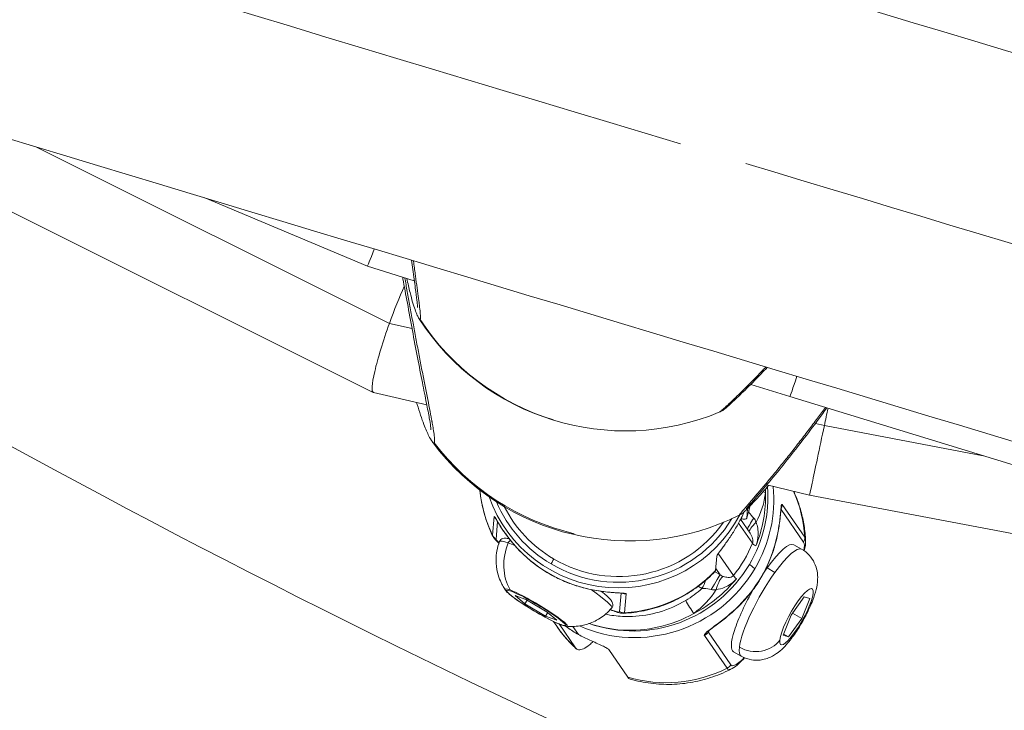
# Model space of a CAD drawing. Units: millimetres. Extents: x 19899 to 37277, y -2260 to 1652.
# Drawn here: x 24719 to 24831, y -1173 to -1094 of the extents above; entities that cross this region are included whole.
import ezdxf

# ---------------------------------------------------------------- set-up
doc = ezdxf.new("R2010")
doc.units = ezdxf.units.MM
doc.styles.get("Standard").update_dxf_attribs({"font": 'arial.ttf'})
doc.dimstyles.new('ISO-25', dxfattribs={"dimtxt": 2.5, "dimasz": 2.5, "dimexe": 1.25, "dimexo": 0.625, "dimtad": 1, "dimtxsty": 'Standard', "dimcen": 2.5, "dimadec": 0, "dimazin": 0, "dimtfac": 1, "dimtmove": 0, "dimatfit": 3, "dimfxl": 1, "dimarcsym": 0})

# ---------------------------------------------------------------- blocks, each defined once
blk = doc.blocks.new('*D8')
at = {"color": 0, "lineweight": -2, "transparency": 16777216}
for p, q in [((20380.44, 1238.25), (20380.44, 1359.5)), ((31223.05, 1238.25), (31223.05, 1359.5)), ((20500.44, 1358.25), (31103.05, 1358.25))]:
    blk.add_line(p, q, dxfattribs=at)
at = {"color": 0, "transparency": 16777216}
for points in [[(20500.44, 1378.25), (20500.44, 1338.25), (20380.44, 1358.25)], [(31103.05, 1378.25), (31103.05, 1338.25), (31223.05, 1358.25)]]:
    blk.add_solid(points, dxfattribs=at)
at = {"layer": 'Defpoints', "color": 0, "transparency": 16777216}
for p in [(31223.05, 1358.25), (20380.44, -2002.87), (31223.05, -2229.33)]:
    blk.add_point(p, dxfattribs=at)
at = {"color": 0, "transparency": 16777216, "insert": (25801.74, 1520.36), "char_height": 200, "attachment_point": 5}
blk.add_mtext('1085', dxfattribs=at)

msp = doc.modelspace()

# ---------------------------------------------------------------- linework, layer by layer
at = {"color": 0, "linetype": 'Continuous', "lineweight": 0, "extrusion": (0, 1, 0)}
for p, q in [((24676.574, -1094.983), (24759.433, -1136.337)), ((24761.286, -1128.477), (24721.077, -1108.409)), ((24740.243, -1114.187), (24758.771, -1121.971)), ((24758.771, -1121.971), (24764.115, -1123.618)), ((24763.86, -1129.082), (24761.286, -1128.477)), ((24764.1, -1129.138), (24764.1, -1129.138)), ((24802.449, -1135.436), (24806.906, -1136.811)), ((24759.457, -1136.346), (24765.543, -1137.777)), ((24806.906, -1136.811), (25028.855, -1204.85)), ((24810.842, -1140.13), (24809.819, -1139.89)), ((24828.949, -1143.568), (24810.842, -1140.13)), ((24804.272, -1146.884), (24809.169, -1148.036)), ((24809.169, -1148.036), (24899.415, -1165.17)), ((24802.085, -1149.59), (24801.993, -1150.66)), ((24805.888, -1149.664), (24805.889, -1149.663)), ((24805.905, -1149.679), (24808.476, -1153.4)), ((24808.614, -1152.839), (24806.03, -1149.098)), ((24773.222, -1150.477), (24773.036, -1152.627)), ((24773.431, -1153.056), (24773.603, -1151.068)), ((24773.603, -1151.063), (24773.603, -1151.063)), ((24802.389, -1152.376), (24801.3, -1150.799)), ((24801.066, -1151.241), (24802.653, -1153.538)), ((24808.248, -1154.201), (24807.354, -1153.698)), ((24798.441, -1156.649), (24798.583, -1155.009)), ((24800.474, -1157.212), (24798.746, -1154.711)), ((24798.462, -1156.401), (24798.959, -1157.12)), ((24804.321, -1156.345), (24805.215, -1156.847)), ((24776.711, -1160.427), (24775.615, -1159.497)), ((24775.615, -1159.497), (24776.887, -1159.965)), ((24776.711, -1160.427), (24776.959, -1160.008)), ((24776.887, -1159.965), (24779.254, -1161.363)), ((24787.691, -1159.214), (24787.51, -1161.31)), ((24788.079, -1161.446), (24788.265, -1159.297)), ((24807.055, -1161.72), (24808.562, -1159.624)), ((24809.173, -1159.81), (24808.277, -1162.091)), ((24808.562, -1159.624), (24809.173, -1159.81)), ((24779.078, -1161.826), (24776.711, -1160.427)), ((24779.078, -1161.826), (24779.319, -1161.419)), ((24780.35, -1162.294), (24779.078, -1161.826)), ((24779.254, -1161.363), (24780.35, -1162.294)), ((24806.158, -1164.002), (24807.055, -1161.72)), ((24808.277, -1162.091), (24806.769, -1164.187)), ((24807.217, -1161.495), (24808.277, -1162.091)), ((24779.967, -1162.433), (24780.348, -1162.985)), ((24782.491, -1165.449), (24780.611, -1162.727)), ((24782.819, -1163.921), (24782.19, -1163.01)), ((24797.6, -1163.639), (24797.664, -1163.531)), ((24797.733, -1163.414), (24797.734, -1163.413)), ((24797.17, -1164.036), (24799.754, -1167.777)), ((24800.184, -1167.38), (24797.6, -1163.639)), ((24806.769, -1164.187), (24806.158, -1164.002)), ((24806.209, -1163.872), (24806.769, -1164.187)), ((24786.271, -1165.65), (24788.447, -1168.8)), ((24801.383, -1166.402), (24800.489, -1165.9))]:
    msp.add_line(p, q, dxfattribs=at)
at = {"color": 0, "linetype": 'Continuous', "lineweight": 0, "extrusion": (0, 0, -1)}
for centre, start, end in [((-24788.163, -1112.729), 247.38213, 327.01671), ((-24788.648, -1125.271), 243.37159, 323.35013)]:
    msp.add_arc(centre, 28, start, end, dxfattribs=at)
at = {"color": 0, "linetype": 'Continuous', "lineweight": 0}
for centre, major_axis, ratio, start_param, end_param in [((24123.179, -852.122), (3127.193, -953.535), 0.0153612, -1.4343197, -1.3497743), ((24123.179, -852.122), (3127.193, -953.535), 0.0153612, -1.3473427, -1.2078698), ((24761.505, -1114.442), (-2.734, -7.529), 0.0124439, -0.0006144, 0.7433341), ((24809.257, -1129.164), (-2.351, -7.647), 0.0151474, 0.0400831, 0.8011996), ((24809.257, -1129.164), (-2.351, -7.647), 0.0151474, -0.000012, 0.0400831), ((24789.635, -1148.982), (12.835, 8.867), 0.9709453, -1.128577, -0.4923668), ((24789.411, -1148.658), (12.233, 8.451), 0.9709453, -0.9809829, -0.5559376), ((24787.365, -1143.116), (15.542, -1.344), 0.9935334, -2.716998, -0.3952974), ((24787.378, -1142.967), (15.044, -1.301), 0.9935334, -2.6551863, -2.0173248), ((24787.378, -1142.967), (15.044, -1.301), 0.9935334, -2.0173248, -0.456846), ((24787.365, -1143.116), (13.83, -7.187), 0.000001, 0, 0.000004), ((24801.078, -1149.217), (0.88, 1.796), 0.612646, -2.3008391, -2.22091), ((24803.861, -1151.008), (-1.548, -1.266), 0.2153562, -1.2093764, -0.0913146), ((24775.222, -1153.654), (-0.173, -0.469), 0.8701621, -2.4198199, -1.6105595), ((24807.625, -1152.921), (0.823, 0.568), 0.9709453, -1.128577, -0.5346816), ((24776.905, -1153.749), (-0.712, -0.702), 0.0739229, -0.0865237, 0), ((24804.485, -1154.233), (-1.85, 0.76), 0.1331009, 0.2020269, 0.7256257), ((24804.247, -1153.493), (0.962, -0.273), 0.1550178, 0, 0.1855981), ((24804.815, -1160.302), (3.433, 6.101), 0.2162816, 0, 1.0949526), ((24789.635, -1148.982), (12.835, 8.867), 0.9709453, -2.6093451, -1.128577), ((24801.207, -1155.493), (1.72, -1.02), 0.1024082, 0.2191753, 0.9419095), ((24789.411, -1148.658), (12.233, 8.451), 0.9709453, -1.7012164, -1.2761711), ((24798.975, -1159.246), (0.466, 1.945), 0.2790205, 0.1790376, 1.410039), ((24802.008, -1158.411), (-1.556, 1.257), 0.0694886, 0.2316102, 0.755209), ((24804.815, -1160.302), (-3.433, -6.101), 0.2162816, -2.0466401, -0.4758438), ((24778.006, -1160.855), (-3.529, 2.093), 0.1024082, -0.5058537, 0.2211336), ((24778.006, -1160.855), (3.529, -2.093), 0.1024082, -0.2211336, 2.635739), ((24795.549, -1160.686), (0.666, -1.116), 0.0934484, -2.2426649, -0.7670169), ((24788.018, -1160.454), (0.996, -0.086), 0.9935334, -2.0173248, -1.4234294), ((24781.065, -1162.37), (-0.173, -0.469), 0.8701621, -0.2093491, 0), ((24790.735, -1150.574), (-12.835, -8.867), 0.9709453, 0.3459167, 0.4422193), ((24790.735, -1150.574), (12.835, 8.867), 0.9709453, -2.6993733, -2.6030707), ((24802.909, -1162.952), (3.328, -0.385), 0.867867, -2.021226, -0.4504297), ((24804.815, -1160.302), (-3.433, -6.101), 0.2162816, -0.4758438, 0)]:
    msp.add_ellipse(centre, major_axis=major_axis, ratio=ratio, start_param=start_param, end_param=end_param, dxfattribs=at)
at = {"color": 0, "linetype": 'Continuous', "lineweight": 0, "extrusion": (0, 0, -1)}
for centre, major_axis, ratio, start_param, end_param in [((24762.183, -1128.768), (-2.738, -7.574), 0.1170275, -4.7161684, -4.1196464), ((24762.183, -1128.768), (-2.738, -7.574), 0.1170275, -0.013633, 1.5670169), ((24788.163, -1112.729), (-15.92, 23.034), 0.9984072, -2.2385702, -1.545412), ((24810.832, -1140.209), (-1.663, -7.827), 0.0008162, 1.5806677, 1.8372733), ((24810.832, -1140.209), (-1.663, -7.827), 0.0008162, 0.6001373, 1.5806677), ((24788.648, -1125.271), (-23.648, 14.992), 0.9955968, -1.906223, -1.2130648), ((24810.832, -1140.209), (-1.663, -7.827), 0.0008162, -0.0000177, 0.6001373), ((24787.118, -1145.975), (-15.542, 1.344), 0.9935334, -0.5303725, -0.1839808), ((24789.455, -1148.721), (-12.424, -8.583), 0.9709453, -2.6337797, -2.0130156), ((24803.106, -1147.945), (1.3, -0.025), 0.2697442, -0.9602325, -0.6658661), ((24793.183, -1154.118), (12.835, 8.867), 0.9709453, 0.1786612, 0.5346816), ((24787.391, -1142.817), (-14.546, 1.258), 0.9935334, -1.1242679, -0.5543295), ((24787.118, -1145.975), (15.542, -1.344), 0.9935334, 0.130396, 0.2202433), ((24805.04, -1149.18), (-0.823, -0.568), 0.9709453, -2.6069111, -2.0543779), ((24774.124, -1150.051), (-0.996, 0.086), 0.9935334, -0.850209, -0.5303725), ((24774.124, -1150.051), (-0.996, 0.086), 0.9935334, -0.8736662, -0.8732771), ((24787.391, -1142.817), (-14.546, 1.258), 0.9935334, -2.6170913, -1.1242679), ((24803.018, -1150.276), (-1.02, -1.72), 0.0009277, 0.3433858, 1.3468621), ((24773.938, -1152.2), (-0.996, 0.086), 0.9935334, -1.1242679, -0.5303725), ((24780.223, -1157.117), (-6.39, 3.79), 0.1024082, -0.017629, 0.5058537), ((24803.922, -1159.799), (3.433, 6.101), 0.2162816, -1.0949526, 0), ((24779.58, -1155.487), (2.048, 5.567), 0.8701621, -2.4933996, -1.5310331), ((24780.223, -1157.117), (6.39, -3.79), 0.1024082, -2.635739, -2.4425511), ((24787.323, -1143.599), (-15.542, 1.344), 0.9935334, -1.3867325, -0.8618032), ((24789.275, -1148.461), (-12.012, -8.299), 0.9709453, -2.1606098, -1.8654215), ((24790.327, -1149.983), (-12.835, -8.867), 0.9709453, -2.2754803, -1.750551), ((24778.968, -1157.02), (1.012, 1.725), 0.049031, 0.102712, 0.8254462), ((24789.455, -1148.721), (-12.424, -8.583), 0.9709453, -2.0130156, -0.6107289), ((24787.118, -1145.975), (-15.542, 1.344), 0.9935334, -2.468779, -1.7181633), ((24803.922, -1159.799), (3.433, 6.101), 0.2162816, -1.1931143, -1.0949526), ((24796.004, -1157.773), (-0.88, -1.796), 0.612646, -1.8703027, -1.3637618), ((24797.944, -1158.831), (1.02, 1.72), 0.0009277, -1.5520382, -0.102588), ((24777.982, -1160.895), (-3.347, 1.985), 0.1024082, -2.635739, 3.6474463), ((24783.433, -1157.577), (-0.266, -0.964), 0.0207809, 0.002256, 0.1118801), ((24780.223, -1157.117), (6.39, -3.79), 0.1024082, -0.9453141, 0.017629), ((24803.922, -1159.799), (-3.433, -6.101), 0.2162816, 0, 1.6244684), ((24807.666, -1161.906), (1.79, 3.181), 0.2162816, -2.6657489, 3.6174364), ((24788.204, -1158.305), (-0.413, -0.904), 0.0000055, 0, 0.0000219), ((24788.204, -1158.305), (-0.996, 0.086), 0.9935334, -1.7181633, -1.27712), ((24800.402, -1159.975), (0.703, -0.711), 0.0427843, -0.2378991, -0.001327), ((24793.183, -1154.118), (-12.835, -8.867), 0.9709453, -0.2159341, 0), ((24796.749, -1163.16), (-0.823, -0.568), 0.9709453, -2.0130156, -1.4191202), ((24793.183, -1154.118), (-12.835, -8.867), 0.9709453, -1.4191202, -0.6685045), ((24799.333, -1166.901), (-0.823, -0.568), 0.9709453, -2.0130156, -1.4191202)]:
    msp.add_ellipse(centre, major_axis=major_axis, ratio=ratio, start_param=start_param, end_param=end_param, dxfattribs=at)
at = {"color": 0, "linetype": 'Continuous', "lineweight": 0}
for points, knots in [([(25236.471, -1218.799), (25093.215, -1176.033), (24946.025, -1131.892), (24646.9, -1041.797), (24494.968, -995.843), (24189.587, -903.099), (24036.141, -856.309), (23730.994, -762.887), (23579.295, -716.255), (23280.866, -624.141), (23134.138, -578.659), (22991.454, -534.234)], [5.91903008, 5.91903008, 5.91903008, 5.91903008, 6.06491347, 6.06491347, 6.21079686, 6.21079686, 6.35668024, 6.35668024, 6.50256363, 6.50256363, 6.64844702, 6.64844702, 6.64844702, 6.64844702]), ([(25224.342, -1259.428), (25081.052, -1216.651), (24933.829, -1172.5), (24634.64, -1082.385), (24482.677, -1036.422), (24177.235, -943.66), (24023.759, -896.861), (23863.457, -847.784), (23855.761, -845.427), (23848.067, -843.071)], [5.91903008, 5.91903008, 5.91903008, 5.91903008, 6.06491347, 6.06491347, 6.21079686, 6.21079686, 6.35668024, 6.35668024, 6.36403948, 6.36403948, 6.36403948, 6.36403948]), ([(24609.364, -1074.686), (24627.944, -1087.774), (24646.882, -1100.286), (24723.152, -1147.458), (24782.973, -1177.431), (24906.155, -1225.738), (24969.513, -1244.071), (25097.553, -1268.432), (25162.234, -1274.459), (25226.439, -1274.215)], [2.5187194, 2.5187194, 2.5187194, 2.5187194, 2.58212251, 2.58212251, 2.76983242, 2.76983242, 2.95754233, 2.95754233, 3.14525224, 3.14525224, 3.14525224, 3.14525224]), ([(24764.485, -1126.685), (24764.485, -1126.685), (24764.485, -1126.679), (24764.484, -1126.637), (24764.481, -1126.568), (24764.463, -1126.326), (24764.441, -1126.11), (24764.366, -1125.472), (24764.303, -1124.993), (24764.145, -1123.827), (24764.045, -1123.109), (24763.894, -1122), (24763.846, -1121.648), (24763.798, -1121.286)], [4.5183741, 4.5183741, 4.5183741, 4.5183741, 4.8497839, 4.8497839, 5.8051218, 5.8051218, 7.4110578, 7.4110578, 9.8029043, 9.8029043, 12.5737721, 12.5737721, 13.7962405, 13.7962405, 13.7962405, 13.7962405]), ([(24764.769, -1128.034), (24764.772, -1128.031), (24764.782, -1128.022), (24764.795, -1127.996), (24764.807, -1127.943), (24764.822, -1127.799), (24764.812, -1127.442), (24764.758, -1126.908), (24764.714, -1126.534), (24764.7, -1126.418), (24764.685, -1126.298), (24764.664, -1126.134), (24764.642, -1125.963), (24764.619, -1125.785), (24764.559, -1125.331), (24764.443, -1124.478), (24764.251, -1123.088), (24764.106, -1122.015), (24764.027, -1121.421), (24764.018, -1121.352)], [-39.0015872, -39.0015872, -39.0015872, -39.0015872, -38.8580248, -38.5421059, -38.226187, -37.9102681, -36.6465925, -35.3829169, -35.2249575, -35.066998, -34.9090386, -34.7510791, -34.4351602, -34.2772008, -34.1192413, -32.8555657, -31.5918901, -30.3282145, -30.1635872, -30.1635872, -30.1635872, -30.1635872]), ([(24766.017, -1140.62), (24766.017, -1140.62), (24766.016, -1140.591), (24766.007, -1140.469), (24765.994, -1140.346), (24765.941, -1139.956), (24765.89, -1139.642), (24765.74, -1138.792), (24765.627, -1138.205), (24765.361, -1136.846), (24765.202, -1136.05), (24764.859, -1134.314), (24764.671, -1133.355), (24764.288, -1131.364), (24764.09, -1130.316), (24763.703, -1128.238), (24763.512, -1127.192), (24763.151, -1125.216), (24762.978, -1124.268), (24762.805, -1123.341), (24762.792, -1123.273), (24762.78, -1123.207)], [4.4872313, 4.4872313, 4.4872313, 4.4872313, 5.2108173, 5.2108173, 6.4065888, 6.4065888, 8.2818569, 8.2818569, 10.8385631, 10.8385631, 13.677543, 13.677543, 16.724089, 16.724089, 19.885206, 19.885206, 23.0712661, 23.0712661, 26.2095665, 26.2095665, 26.4567279, 26.4567279, 26.4567279, 26.4567279]), ([(24766.387, -1142.075), (24766.39, -1142.07), (24766.4, -1142.051), (24766.414, -1142.007), (24766.425, -1141.935), (24766.435, -1141.751), (24766.408, -1141.34), (24766.324, -1140.761), (24766.258, -1140.363), (24766.237, -1140.24), (24766.215, -1140.114), (24766.184, -1139.941), (24766.152, -1139.761), (24766.118, -1139.575), (24766.03, -1139.102), (24765.86, -1138.219), (24765.579, -1136.799), (24765.275, -1135.267), (24764.954, -1133.631), (24764.623, -1131.921), (24764.297, -1130.194), (24763.97, -1128.442), (24763.653, -1126.712), (24763.351, -1125.058), (24763.144, -1123.927), (24763.037, -1123.352), (24763.024, -1123.282)], [-39.0015872, -39.0015872, -39.0015872, -39.0015872, -38.8580248, -38.5421059, -38.226187, -37.9102681, -36.6465925, -35.3829169, -35.2249575, -35.066998, -34.9090386, -34.7510791, -34.4351602, -34.2772008, -34.1192413, -32.8555657, -31.5918901, -30.3282145, -29.0645389, -27.8008633, -26.5371877, -25.2735121, -24.0098365, -22.7461609, -21.4824853, -21.3051846, -21.3051846, -21.3051846, -21.3051846]), ([(24764.668, -1127.96), (24764.574, -1127.816), (24764.514, -1127.695), (24764.361, -1127.367), (24764.282, -1127.16), (24764.022, -1126.409), (24763.832, -1125.752), (24763.511, -1124.478), (24763.385, -1123.936), (24763.261, -1123.355)], [0, 0, 0, 0, 0.928252, 0.928252, 2.6173361, 2.6173361, 6.1600192, 6.1600192, 8.3699866, 8.3699866, 8.3699866, 8.3699866]), ([(24764.668, -1127.96), (24764.704, -1128.016), (24764.735, -1128.043), (24764.759, -1128.038), (24764.761, -1128.038), (24764.764, -1128.037), (24764.767, -1128.035), (24764.769, -1128.034), (24764.769, -1128.034)], [-40.1347092, -40.1347092, -40.1347092, -40.1347092, -39.1739437, -39.1541988, -39.1344539, -39.094964, -39.0159843, -39.0015872, -39.0015872, -39.0015872, -39.0015872]), ([(24804.174, -1133.447), (24804.061, -1133.567), (24803.949, -1133.685), (24803.837, -1133.803), (24803.467, -1134.192), (24803.103, -1134.568), (24802.753, -1134.926), (24802.402, -1135.283), (24802.066, -1135.622), (24801.748, -1135.936), (24801.589, -1136.094), (24801.435, -1136.245), (24801.285, -1136.392), (24801.136, -1136.538), (24800.991, -1136.679), (24800.851, -1136.813), (24800.781, -1136.88), (24800.712, -1136.946), (24800.645, -1137.01), (24800.579, -1137.074), (24800.513, -1137.137), (24800.449, -1137.197), (24800.385, -1137.258), (24800.323, -1137.317), (24800.262, -1137.374), (24800.202, -1137.431), (24800.143, -1137.486), (24800.086, -1137.54), (24800.067, -1137.558), (24800.048, -1137.575), (24800.03, -1137.592), (24800.011, -1137.61), (24799.993, -1137.627), (24799.975, -1137.644), (24799.938, -1137.678), (24799.903, -1137.711), (24799.868, -1137.743), (24799.799, -1137.807), (24799.733, -1137.868), (24799.671, -1137.925), (24799.64, -1137.954), (24799.61, -1137.981), (24799.58, -1138.008), (24799.551, -1138.035), (24799.522, -1138.061), (24799.495, -1138.086), (24799.467, -1138.111), (24799.441, -1138.135), (24799.415, -1138.158), (24799.389, -1138.182), (24799.364, -1138.204), (24799.341, -1138.226), (24799.317, -1138.247), (24799.294, -1138.267), (24799.272, -1138.287), (24799.25, -1138.307), (24799.229, -1138.325), (24799.209, -1138.343), (24799.189, -1138.36), (24799.171, -1138.377), (24799.153, -1138.393), (24799.144, -1138.401), (24799.135, -1138.408), (24799.127, -1138.416), (24799.118, -1138.423), (24799.11, -1138.43), (24799.102, -1138.437), (24799.008, -1138.519), (24798.951, -1138.565), (24798.934, -1138.574), (24798.933, -1138.575), (24798.932, -1138.575), (24798.931, -1138.576)], [-23.1277155, -23.1277155, -23.1277155, -23.1277155, -22.7461609, -22.7461609, -22.7461609, -21.4824853, -21.4824853, -21.4824853, -20.2188097, -20.2188097, -20.2188097, -19.5869719, -19.5869719, -19.5869719, -18.9551341, -18.9551341, -18.9551341, -18.6392152, -18.6392152, -18.6392152, -18.3232963, -18.3232963, -18.3232963, -18.0073774, -18.0073774, -18.0073774, -17.6914585, -17.6914585, -17.6914585, -17.5861522, -17.5861522, -17.5861522, -17.4808459, -17.4808459, -17.4808459, -17.2702333, -17.2702333, -17.2702333, -16.8490081, -16.8490081, -16.8490081, -16.6383954, -16.6383954, -16.6383954, -16.4277828, -16.4277828, -16.4277828, -16.2171702, -16.2171702, -16.2171702, -16.0065576, -16.0065576, -16.0065576, -15.795945, -15.795945, -15.795945, -15.5853324, -15.5853324, -15.5853324, -15.3747198, -15.3747198, -15.3747198, -15.2694135, -15.2694135, -15.2694135, -15.1641072, -15.1641072, -15.1641072, -13.9004316, -13.9004316, -13.9004316, -13.8276467, -13.8276467, -13.8276467, -13.8276467]), ([(24804.337, -1133.496), (24804.101, -1133.745), (24803.869, -1133.988), (24802.987, -1134.901), (24802.362, -1135.529), (24801.273, -1136.594), (24800.795, -1137.048), (24800.061, -1137.73), (24799.794, -1137.97), (24799.558, -1138.174), (24799.512, -1138.214), (24799.421, -1138.287), (24799.387, -1138.314), (24799.291, -1138.382), (24799.243, -1138.414), (24799.135, -1138.478), (24799.079, -1138.508), (24798.991, -1138.55), (24798.962, -1138.563), (24798.932, -1138.575)], [22.4687059, 22.4687059, 22.4687059, 22.4687059, 23.5815142, 23.5815142, 26.7856674, 26.7856674, 29.8820551, 29.8820551, 32.8138552, 32.8138552, 33.6987319, 33.6987319, 34.1471438, 34.1471438, 34.4109597, 34.4109597, 34.6247502, 34.6247502, 34.725713, 34.725713, 34.725713, 34.725713]), ([(24766.176, -1141.975), (24766.006, -1141.746), (24765.895, -1141.543), (24765.594, -1140.946), (24765.411, -1140.514), (24764.972, -1139.353), (24764.711, -1138.574), (24764.432, -1137.64), (24764.412, -1137.574), (24764.392, -1137.506)], [0, 0, 0, 0, 1.6909342, 1.6909342, 4.4118311, 4.4118311, 7.8314222, 7.8314222, 8.0923827, 8.0923827, 8.0923827, 8.0923827]), ([(24810.956, -1138.052), (24810.663, -1138.454), (24810.365, -1138.86), (24810.063, -1139.266), (24809.715, -1139.736), (24809.363, -1140.206), (24809.007, -1140.677), (24808.651, -1141.147), (24808.29, -1141.619), (24807.929, -1142.084), (24807.569, -1142.549), (24807.21, -1143.008), (24806.856, -1143.454), (24806.502, -1143.901), (24806.154, -1144.336), (24805.81, -1144.76), (24805.467, -1145.184), (24805.128, -1145.597), (24804.802, -1145.992), (24804.475, -1146.386), (24804.161, -1146.763), (24803.863, -1147.115), (24803.715, -1147.292), (24803.57, -1147.462), (24803.43, -1147.627), (24803.29, -1147.792), (24803.153, -1147.952), (24803.022, -1148.106), (24802.956, -1148.183), (24802.892, -1148.258), (24802.829, -1148.332), (24802.766, -1148.405), (24802.704, -1148.477), (24802.644, -1148.547), (24802.583, -1148.617), (24802.525, -1148.686), (24802.467, -1148.752), (24802.41, -1148.819), (24802.355, -1148.883), (24802.301, -1148.946), (24802.283, -1148.967), (24802.265, -1148.988), (24802.247, -1149.008), (24802.23, -1149.029), (24802.212, -1149.049), (24802.195, -1149.069), (24802.161, -1149.109), (24802.127, -1149.148), (24802.094, -1149.186), (24802.029, -1149.263), (24801.966, -1149.336), (24801.907, -1149.405), (24801.877, -1149.439), (24801.849, -1149.473), (24801.821, -1149.505), (24801.793, -1149.538), (24801.766, -1149.57), (24801.739, -1149.601), (24801.713, -1149.632), (24801.688, -1149.662), (24801.663, -1149.691), (24801.638, -1149.72), (24801.615, -1149.748), (24801.592, -1149.775), (24801.569, -1149.802), (24801.547, -1149.828), (24801.526, -1149.853), (24801.505, -1149.879), (24801.485, -1149.903), (24801.466, -1149.926), (24801.446, -1149.949), (24801.428, -1149.971), (24801.411, -1149.992), (24801.402, -1150.003), (24801.394, -1150.013), (24801.386, -1150.023), (24801.377, -1150.033), (24801.369, -1150.043), (24801.362, -1150.052), (24801.27, -1150.166), (24801.213, -1150.242), (24801.193, -1150.279), (24801.18, -1150.302), (24801.182, -1150.31), (24801.198, -1150.301)], [-28.8932804, -28.8932804, -28.8932804, -28.8932804, -27.8008633, -27.8008633, -27.8008633, -26.5371877, -26.5371877, -26.5371877, -25.2735121, -25.2735121, -25.2735121, -24.0098365, -24.0098365, -24.0098365, -22.7461609, -22.7461609, -22.7461609, -21.4824853, -21.4824853, -21.4824853, -20.2188097, -20.2188097, -20.2188097, -19.5869719, -19.5869719, -19.5869719, -18.9551341, -18.9551341, -18.9551341, -18.6392152, -18.6392152, -18.6392152, -18.3232963, -18.3232963, -18.3232963, -18.0073774, -18.0073774, -18.0073774, -17.6914585, -17.6914585, -17.6914585, -17.5861522, -17.5861522, -17.5861522, -17.4808459, -17.4808459, -17.4808459, -17.2702333, -17.2702333, -17.2702333, -16.8490081, -16.8490081, -16.8490081, -16.6383954, -16.6383954, -16.6383954, -16.4277828, -16.4277828, -16.4277828, -16.2171702, -16.2171702, -16.2171702, -16.0065576, -16.0065576, -16.0065576, -15.795945, -15.795945, -15.795945, -15.5853324, -15.5853324, -15.5853324, -15.3747198, -15.3747198, -15.3747198, -15.2694135, -15.2694135, -15.2694135, -15.1641072, -15.1641072, -15.1641072, -13.9004316, -13.9004316, -13.9004316, -13.0955825, -13.0955825, -13.0955825, -13.0955825]), ([(24811.132, -1138.106), (24810.831, -1138.521), (24810.523, -1138.941), (24809.592, -1140.199), (24808.95, -1141.05), (24807.663, -1142.718), (24807.008, -1143.548), (24805.751, -1145.108), (24805.139, -1145.851), (24804.034, -1147.169), (24803.529, -1147.759), (24802.715, -1148.707), (24802.387, -1149.087), (24802.084, -1149.447), (24802.012, -1149.535), (24801.962, -1149.599), (24801.953, -1149.61), (24801.953, -1149.61)], [16.2154712, 16.2154712, 16.2154712, 16.2154712, 17.8027773, 17.8027773, 20.9540474, 20.9540474, 24.1599865, 24.1599865, 27.3654403, 27.3654403, 30.4936637, 30.4936637, 33.4529233, 33.4529233, 34.7904069, 34.7904069, 35.3090491, 35.3090491, 35.3090491, 35.3090491]), ([(24766.176, -1141.975), (24766.194, -1141.999), (24766.279, -1142.102), (24766.341, -1142.125), (24766.375, -1142.09), (24766.377, -1142.088), (24766.381, -1142.084), (24766.384, -1142.079), (24766.386, -1142.076), (24766.387, -1142.075)], [-40.7632096, -40.7632096, -40.7632096, -40.7632096, -40.4376193, -39.1739437, -39.1541988, -39.1344539, -39.094964, -39.0159843, -39.0015872, -39.0015872, -39.0015872, -39.0015872]), ([(24773.056, -1152.707), (24772.816, -1152.209), (24772.603, -1151.697), (24772.231, -1150.654), (24772.074, -1150.122), (24771.816, -1149.044), (24771.716, -1148.499), (24771.625, -1147.792), (24771.607, -1147.634), (24771.592, -1147.477)], [2.16309147, 2.16309147, 2.16309147, 2.16309147, 2.26948602, 2.26948602, 2.37588056, 2.37588056, 2.48227511, 2.48227511, 2.51270662, 2.51270662, 2.51270662, 2.51270662]), ([(24804.493, -1146.936), (24804.292, -1147.171), (24804.098, -1147.396), (24803.416, -1148.175), (24802.97, -1148.666), (24802.262, -1149.416), (24802.004, -1149.677), (24801.731, -1149.928), (24801.678, -1149.976), (24801.568, -1150.066), (24801.524, -1150.1), (24801.432, -1150.165), (24801.394, -1150.19), (24801.306, -1150.244), (24801.254, -1150.273), (24801.198, -1150.301)], [26.206178, 26.206178, 26.206178, 26.206178, 27.3914089, 27.3914089, 30.5572847, 30.5572847, 33.5989799, 33.5989799, 34.368289, 34.368289, 34.7645176, 34.7645176, 34.9774964, 34.9774964, 35.2010723, 35.2010723, 35.2010723, 35.2010723]), ([(24807.355, -1147.609), (24807.452, -1147.821), (24807.543, -1148.035), (24807.841, -1148.778), (24808.023, -1149.317), (24808.326, -1150.41), (24808.446, -1150.965), (24808.626, -1152.082), (24808.685, -1152.645), (24808.713, -1153.209)], [0.61477657, 0.61477657, 0.61477657, 0.61477657, 0.65913893, 0.65913893, 0.76759874, 0.76759874, 0.87605855, 0.87605855, 0.98451836, 0.98451836, 0.98451836, 0.98451836]), ([(24801.71, -1149.947), (24801.613, -1150.16), (24801.497, -1150.407), (24801.179, -1151.04), (24800.959, -1151.442), (24800.512, -1152.196), (24800.255, -1152.598), (24799.75, -1153.338), (24799.503, -1153.678), (24799.096, -1154.228), (24798.91, -1154.475), (24798.655, -1154.841), (24798.587, -1154.959), (24798.583, -1155.009)], [-1.05861158, -1.05861158, -1.05861158, -1.05861158, -0.96304609, -0.96304609, -0.83072557, -0.83072557, -0.69840505, -0.69840505, -0.56608453, -0.56608453, -0.43375216, -0.43375216, -0.30141978, -0.30141978, -0.30141978, -0.30141978]), ([(24802.356, -1149.314), (24802.353, -1149.328), (24802.349, -1149.343), (24802.296, -1149.582), (24802.241, -1149.805), (24802.122, -1150.248), (24802.057, -1150.468), (24801.988, -1150.686)], [5.965868175, 5.965868175, 5.965868175, 5.965868175, 5.968775232, 5.968775232, 6.012814692, 6.012814692, 6.056854152, 6.056854152, 6.056854152, 6.056854152]), ([(24802.79, -1150.657), (24802.602, -1150.456), (24802.394, -1150.214), (24802.219, -1149.975), (24802.202, -1149.951)], [-0.23824756, -0.23824756, -0.23824756, -0.23824756, -0.05105305, -0.02965166, -0.02965166, -0.02965166, -0.02965166]), ([(24806.03, -1149.098), (24805.993, -1149.044), (24805.964, -1149.104), (24805.94, -1149.23), (24805.917, -1149.356), (24805.899, -1149.549), (24805.879, -1149.765), (24805.839, -1150.196), (24805.79, -1150.72), (24805.715, -1151.258), (24805.602, -1152.065), (24805.434, -1152.906), (24805.2, -1153.733)], [-0.57005349, -0.57005349, -0.57005349, -0.57005349, -0.48861728, -0.48861728, -0.48861728, -0.40718106, -0.40718106, -0.40718106, -0.24430864, -0.24430864, -0.24430864, 0, 0, 0, 0]), ([(24805.93, -1149.493), (24805.93, -1149.493), (24805.93, -1149.497), (24805.927, -1149.514), (24805.924, -1149.53), (24805.917, -1149.58), (24805.912, -1149.618), (24805.9, -1149.726), (24805.892, -1149.804), (24805.87, -1150.021), (24805.856, -1150.168), (24805.81, -1150.606), (24805.776, -1150.914), (24805.667, -1151.709), (24805.581, -1152.209), (24805.396, -1153.059), (24805.309, -1153.412), (24805.21, -1153.761)], [0.4036322, 0.4036322, 0.4036322, 0.4036322, 0.5026372, 0.5026372, 0.6490962, 0.6490962, 0.8644638, 0.8644638, 1.2020228, 1.2020228, 1.7521921, 1.7521921, 2.7660768, 2.7660768, 4.3300834, 4.3300834, 5.4326415, 5.4326415, 5.4326415, 5.4326415]), ([(24773.366, -1150.667), (24773.362, -1150.661), (24773.278, -1150.524), (24773.224, -1150.447), (24773.222, -1150.477)], [-0.085201902, -0.085201902, -0.085201902, -0.085201902, -0.081432704, 0, 0, 0, 0]), ([(24776.192, -1154.451), (24775.8, -1154.053), (24775.429, -1153.633), (24774.77, -1152.814), (24774.474, -1152.413), (24774.002, -1151.716), (24773.809, -1151.408), (24773.563, -1151.002), (24773.484, -1150.87), (24773.403, -1150.737), (24773.381, -1150.704), (24773.364, -1150.678), (24773.361, -1150.673), (24773.361, -1150.673)], [0.0009178, 0.0009178, 0.0009178, 0.0009178, 1.6805878, 1.6805878, 3.1981486, 3.1981486, 4.3731504, 4.3731504, 4.9916749, 4.9916749, 5.262149, 5.262149, 5.375076, 5.375076, 5.375076, 5.375076]), ([(24776.191, -1154.445), (24775.378, -1153.621), (24774.466, -1152.457), (24773.704, -1151.233), (24773.524, -1150.93), (24773.465, -1150.831)], [-0.57002893, -0.57002893, -0.57002893, -0.57002893, -0.24429811, -0.16286541, -0.11471487, -0.11471487, -0.11471487, -0.11471487]), ([(24801.993, -1150.66), (24801.987, -1150.728), (24801.929, -1150.773), (24801.7, -1150.788), (24801.535, -1150.762), (24801.343, -1150.714)], [1.96211688, 1.96211688, 1.96211688, 1.96211688, 2.14348658, 2.14348658, 2.31529981, 2.31529981, 2.31529981, 2.31529981]), ([(24803.034, -1153.828), (24803.204, -1153.414), (24803.386, -1152.405), (24803.232, -1151.554), (24803.058, -1151.144)], [0, 0, 0, 0, 0.15118745, 0.35277073, 0.35277073, 0.35277073, 0.35277073]), ([(24773.762, -1153.517), (24773.643, -1153.414), (24773.537, -1153.316), (24773.298, -1153.074), (24773.169, -1152.94), (24773.055, -1152.703)], [19.7260226, 19.7260226, 19.7260226, 19.7260226, 20.5734096, 20.5734096, 21.8388806, 21.8388806, 21.8388806, 21.8388806]), ([(24774.516, -1158.892), (24774.432, -1158.771), (24774.34, -1158.631), (24774.141, -1158.286), (24774.033, -1158.082), (24773.811, -1157.565), (24773.695, -1157.252), (24773.503, -1156.451), (24773.426, -1155.959), (24773.446, -1154.764), (24773.554, -1154.055), (24773.827, -1153.339)], [5.55619807, 5.55619807, 5.55619807, 5.55619807, 5.59689898, 5.59689898, 5.63759989, 5.63759989, 5.6783008, 5.6783008, 5.71900172, 5.71900172, 5.75970263, 5.75970263, 5.75970263, 5.75970263]), ([(24773.827, -1153.339), (24773.861, -1153.249), (24773.924, -1153.164), (24774.067, -1153.043), (24774.144, -1153.008), (24774.316, -1152.955), (24774.401, -1152.952), (24774.639, -1152.96), (24774.783, -1152.992), (24774.952, -1153.039)], [5.75970263, 5.75970263, 5.75970263, 5.75970263, 5.81284403, 5.81284403, 5.869469, 5.869469, 5.9607662, 5.9607662, 6.14066068, 6.14066068, 6.14066068, 6.14066068]), ([(24802.389, -1152.376), (24802.519, -1152.563), (24802.616, -1152.776), (24802.666, -1152.994), (24802.71, -1153.187), (24802.716, -1153.384), (24802.653, -1153.538)], [-0.32296811, -0.32296811, -0.32296811, -0.32296811, -0.15118745, -0.15118745, -0.15118745, 0, 0, 0, 0]), ([(24776.193, -1154.452), (24776.575, -1154.839), (24776.978, -1155.207), (24777.82, -1155.898), (24778.26, -1156.222), (24779.17, -1156.822), (24779.641, -1157.098), (24780.609, -1157.599), (24781.107, -1157.825), (24782.122, -1158.223), (24782.641, -1158.395), (24783.167, -1158.541)], [4.44992431, 4.44992431, 4.44992431, 4.44992431, 4.55491018, 4.55491018, 4.65989605, 4.65989605, 4.76488191, 4.76488191, 4.86986778, 4.86986778, 4.97485365, 4.97485365, 4.97485365, 4.97485365]), ([(24801.105, -1160.686), (24801.492, -1160.304), (24801.86, -1159.902), (24802.552, -1159.062), (24802.876, -1158.625), (24803.477, -1157.72), (24803.755, -1157.253), (24804.259, -1156.293), (24804.486, -1155.801), (24804.887, -1154.797), (24805.062, -1154.285), (24805.209, -1153.765)], [4.44992431, 4.44992431, 4.44992431, 4.44992431, 4.55491018, 4.55491018, 4.65989605, 4.65989605, 4.76488191, 4.76488191, 4.86986778, 4.86986778, 4.97485365, 4.97485365, 4.97485365, 4.97485365]), ([(24808.248, -1154.201), (24808.583, -1154.39), (24808.883, -1154.635), (24809.381, -1155.179), (24809.568, -1155.476), (24809.869, -1156.096), (24809.955, -1156.404), (24810.082, -1157.053), (24810.089, -1157.353), (24810.066, -1158.089), (24809.995, -1158.449), (24809.81, -1159.216), (24809.68, -1159.609), (24809.304, -1160.594), (24809.03, -1161.189), (24808.464, -1162.274), (24808.183, -1162.762), (24807.589, -1163.698), (24807.277, -1164.145), (24806.555, -1165.06), (24806.175, -1165.504), (24805.342, -1166.147), (24805.065, -1166.342), (24804.458, -1166.61), (24804.248, -1166.688), (24803.616, -1166.843), (24803.127, -1166.904), (24802.169, -1166.749), (24801.757, -1166.613), (24801.383, -1166.402)], [4.2365452, 4.2365452, 4.2365452, 4.2365452, 4.3073943, 4.3073943, 4.385177, 4.385177, 4.484976, 4.484976, 4.6292273, 4.6292273, 4.8894394, 4.8894394, 5.2035986, 5.2035986, 5.6641228, 5.6641228, 6.0467679, 6.0467679, 6.4351095, 6.4351095, 6.9057863, 6.9057863, 7.0968355, 7.0968355, 7.1784455, 7.1784455, 7.2989172, 7.2989172, 7.3781379, 7.3781379, 7.3781379, 7.3781379]), ([(24798.412, -1156.716), (24797.868, -1157.285), (24797.282, -1157.811), (24796.039, -1158.771), (24795.38, -1159.203), (24794.008, -1159.963), (24793.293, -1160.292), (24791.822, -1160.837), (24791.067, -1161.054), (24789.532, -1161.372), (24788.753, -1161.473), (24787.971, -1161.516)], [0.22665901, 0.22665901, 0.22665901, 0.22665901, 0.37791635, 0.37791635, 0.52917369, 0.52917369, 0.68043103, 0.68043103, 0.83168837, 0.83168837, 0.98294571, 0.98294571, 0.98294571, 0.98294571]), ([(24798.514, -1158.806), (24798.84, -1158.782), (24799.626, -1158.587), (24800.438, -1158.036), (24800.815, -1157.569)], [0.11459565, 0.11459565, 0.11459565, 0.11459565, 0.26578311, 0.46736638, 0.46736638, 0.46736638, 0.46736638]), ([(24800.474, -1157.212), (24800.333, -1157.386), (24799.932, -1157.47), (24799.514, -1157.376), (24799.337, -1157.309)], [-0.46736638, -0.46736638, -0.46736638, -0.46736638, -0.26578311, -0.11459565, -0.11459565, -0.11459565, -0.11459565]), ([(24774.516, -1158.892), (24774.633, -1159.06), (24774.774, -1159.185), (24775.183, -1159.529), (24775.457, -1159.734), (24776.068, -1160.163), (24776.396, -1160.382), (24777.089, -1160.825), (24777.454, -1161.049), (24778.189, -1161.483), (24778.558, -1161.693), (24779.268, -1162.08), (24779.607, -1162.257), (24780.229, -1162.561), (24780.508, -1162.688), (24781.001, -1162.884), (24781.189, -1162.953), (24781.403, -1162.976)], [0.7269872, 0.7269872, 0.7269872, 0.7269872, 1.0648028, 1.0648028, 1.433495, 1.433495, 1.7644501, 1.7644501, 2.0897234, 2.0897234, 2.4138911, 2.4138911, 2.7393718, 2.7393718, 3.070987, 3.070987, 3.4263128, 3.4263128, 3.4263128, 3.4263128]), ([(24787.751, -1159.206), (24787.421, -1159.182), (24785.916, -1159.104), (24784.284, -1158.842), (24783.166, -1158.534)], [-0.45524103, -0.45524103, -0.45524103, -0.45524103, -0.32574485, 0, 0, 0, 0]), ([(24787.905, -1159.237), (24787.905, -1159.237), (24787.905, -1159.237), (24787.903, -1159.236), (24787.896, -1159.235), (24787.873, -1159.232), (24787.854, -1159.23), (24787.801, -1159.224), (24787.766, -1159.221), (24787.647, -1159.21), (24787.552, -1159.203), (24787.312, -1159.185), (24787.16, -1159.175), (24786.759, -1159.147), (24786.501, -1159.127), (24785.783, -1159.055), (24785.311, -1158.992), (24784.28, -1158.815), (24783.718, -1158.693), (24783.167, -1158.54)], [0.4215665, 0.4215665, 0.4215665, 0.4215665, 0.4393219, 0.4393219, 0.5460203, 0.5460203, 0.6746179, 0.6746179, 0.8564963, 0.8564963, 1.2386276, 1.2386276, 1.7608086, 1.7608086, 2.572734, 2.572734, 4.0035021, 4.0035021, 5.720157, 5.720157, 5.720157, 5.720157]), ([(24785.419, -1159.001), (24785.465, -1159.037), (24785.51, -1159.073), (24785.938, -1159.412), (24786.229, -1159.667), (24786.53, -1160.007), (24786.611, -1160.107), (24786.708, -1160.32), (24786.74, -1160.405), (24786.746, -1160.623), (24786.719, -1160.752), (24786.636, -1160.88), (24786.621, -1160.9), (24786.605, -1160.918)], [8.23305144, 8.23305144, 8.23305144, 8.23305144, 8.27161898, 8.27161898, 8.60858357, 8.60858357, 8.77256842, 8.77256842, 8.85456085, 8.85456085, 8.92320949, 8.92320949, 8.93655328, 8.93655328, 8.93655328, 8.93655328]), ([(24796.9, -1158.669), (24796.974, -1158.668), (24797.327, -1158.673), (24797.694, -1158.73), (24797.962, -1158.798)], [-0.23824756, -0.23824756, -0.23824756, -0.23824756, -0.18719451, 0, 0, 0, 0]), ([(24795.053, -1160.04), (24794.096, -1160.611), (24793.07, -1161.061), (24792.005, -1161.372), (24791.025, -1161.658), (24790.013, -1161.827), (24788.998, -1161.871), (24788.608, -1161.888), (24788.218, -1161.886), (24787.829, -1161.866), (24787.191, -1161.834), (24786.541, -1161.749), (24785.901, -1161.617)], [0, 0, 0, 0, 0.3511985, 0.3511985, 0.3511985, 0.6746999, 0.6746999, 0.6746999, 0.7990734, 0.7990734, 0.7990734, 1.0034174, 1.0034174, 1.0034174, 1.0034174]), ([(24788.265, -1159.297), (24788.267, -1159.274), (24788.189, -1159.249), (24788.022, -1159.23), (24787.97, -1159.225), (24787.962, -1159.224)], [-0.570053491, -0.570053491, -0.570053491, -0.570053491, -0.508976331, -0.488617278, -0.48494166, -0.48494166, -0.48494166, -0.48494166]), ([(24786.605, -1160.918), (24786.194, -1161.401), (24785.729, -1161.785), (24784.757, -1162.409), (24784.262, -1162.61), (24783.422, -1162.872), (24783.071, -1162.934), (24782.475, -1163.005), (24782.23, -1163.013), (24781.809, -1163.01), (24781.633, -1162.999), (24781.453, -1162.982), (24781.428, -1162.979), (24781.403, -1162.976)], [2.65336797, 2.65336797, 2.65336797, 2.65336797, 2.68711105, 2.68711105, 2.72781196, 2.72781196, 2.76851287, 2.76851287, 2.80921378, 2.80921378, 2.8499147, 2.8499147, 2.85687253, 2.85687253, 2.85687253, 2.85687253]), ([(24787.975, -1161.513), (24787.841, -1161.521), (24787.73, -1161.508), (24787.457, -1161.462), (24787.302, -1161.418), (24786.926, -1161.293), (24786.699, -1161.204), (24786.447, -1161.097)], [0, 0, 0, 0, 0.6587963, 0.6587963, 1.7233552, 1.7233552, 2.9939292, 2.9939292, 2.9939292, 2.9939292]), ([(24787.51, -1161.31), (24787.5, -1161.433), (24787.135, -1161.359), (24786.514, -1161.109), (24786.457, -1161.085)], [0, 0, 0, 0, 0.32581167, 0.3574231, 0.3574231, 0.3574231, 0.3574231]), ([(24801.092, -1160.659), (24800.268, -1161.474), (24799.104, -1162.401), (24797.806, -1163.353), (24797.269, -1163.779), (24797.133, -1163.982), (24797.17, -1164.036)], [-0.57002893, -0.57002893, -0.57002893, -0.57002893, -0.24429811, -0.16286541, -0.0814327, 0, 0, 0, 0]), ([(24801.105, -1160.686), (24800.705, -1161.081), (24800.283, -1161.456), (24799.466, -1162.137), (24799.068, -1162.449), (24798.401, -1162.956), (24798.114, -1163.167), (24797.805, -1163.411), (24797.734, -1163.469), (24797.649, -1163.544), (24797.625, -1163.567), (24797.6, -1163.591), (24797.594, -1163.598), (24797.59, -1163.602), (24797.59, -1163.603), (24797.59, -1163.603)], [0, 0, 0, 0, 1.6862294, 1.6862294, 3.1991181, 3.1991181, 4.3066647, 4.3066647, 4.6726323, 4.6726323, 4.8722588, 4.8722588, 4.980242, 4.980242, 5.0244425, 5.0244425, 5.0244425, 5.0244425]), ([(24784.066, -1162.667), (24785.255, -1163.078), (24789.268, -1163.899), (24793.455, -1162.937), (24795.956, -1161.533)], [-1.159385, -1.159385, -1.159385, -1.159385, -0.7990734, 0, 0, 0, 0]), ([(24782.57, -1165.541), (24782.404, -1165.387), (24782.241, -1165.231), (24781.922, -1164.91), (24781.766, -1164.746), (24781.462, -1164.411), (24781.313, -1164.24), (24781.024, -1163.892), (24780.883, -1163.715), (24780.61, -1163.354), (24780.477, -1163.171), (24780.348, -1162.985)], [3.36808299, 3.36808299, 3.36808299, 3.36808299, 3.41122879, 3.41122879, 3.45437458, 3.45437458, 3.49752038, 3.49752038, 3.54066618, 3.54066618, 3.58381197, 3.58381197, 3.58381197, 3.58381197]), ([(24786.271, -1165.65), (24786.237, -1165.601), (24786.151, -1165.534), (24785.889, -1165.378), (24785.712, -1165.288), (24785.328, -1165.107), (24785.096, -1165.003), (24784.612, -1164.788), (24784.359, -1164.677), (24784.132, -1164.577)], [0.60484955, 0.60484955, 0.60484955, 0.60484955, 0.68030099, 0.68030099, 0.75575244, 0.75575244, 0.83192163, 0.83192163, 0.90809082, 0.90809082, 0.90809082, 0.90809082]), ([(24784.496, -1164.738), (24784.355, -1164.868), (24784.215, -1164.989), (24783.817, -1165.305), (24783.577, -1165.456), (24783.187, -1165.635), (24783, -1165.68), (24782.693, -1165.647), (24782.573, -1165.568), (24782.491, -1165.449)], [-2.60131754, -2.60131754, -2.60131754, -2.60131754, -2.50851809, -2.50851809, -2.32485627, -2.32485627, -2.14348658, -2.14348658, -1.96211688, -1.96211688, -1.96211688, -1.96211688]), ([(24801.697, -1166.559), (24801.486, -1166.786), (24800.807, -1167.442), (24800.332, -1167.594), (24800.184, -1167.38)], [1.81901299, 1.81901299, 1.81901299, 1.81901299, 1.95487, 2.28068167, 2.28068167, 2.28068167, 2.28068167]), ([(24801.744, -1166.579), (24801.522, -1166.828), (24801.306, -1167.051), (24800.843, -1167.472), (24800.599, -1167.66), (24800.333, -1167.799)], [17.2714883, 17.2714883, 17.2714883, 17.2714883, 18.604595, 18.604595, 20.187121, 20.187121, 20.187121, 20.187121]), ([(24800.332, -1167.803), (24799.63, -1168.172), (24798.9, -1168.488), (24797.399, -1169.007), (24796.628, -1169.209), (24795.062, -1169.496), (24794.267, -1169.58), (24792.67, -1169.625), (24791.868, -1169.586), (24790.276, -1169.384), (24789.487, -1169.221), (24788.713, -1168.997)], [2.13723539, 2.13723539, 2.13723539, 2.13723539, 2.29250728, 2.29250728, 2.44777918, 2.44777918, 2.60305107, 2.60305107, 2.75832296, 2.75832296, 2.91359486, 2.91359486, 2.91359486, 2.91359486])]:
    msp.add_open_spline(points, degree=3, knots=knots, dxfattribs=at)
for points in [[(24803.058, -1151.144), (24803.651, -1150.084), (24804.001, -1148.922), (24804.132, -1147.748)], [(24804.132, -1147.748), (24804.131, -1147.62), (24804.129, -1147.492), (24804.125, -1147.364)], [(24805.889, -1149.656), (24805.889, -1149.656), (24805.889, -1149.656), (24805.889, -1149.656)], [(24773.465, -1150.831), (24773.429, -1150.771), (24773.396, -1150.716), (24773.366, -1150.667)], [(24803.058, -1151.144), (24802.994, -1150.95), (24802.904, -1150.778), (24802.79, -1150.657)], [(24773.036, -1152.627), (24773.034, -1152.648), (24773.04, -1152.673), (24773.055, -1152.703)], [(24773.771, -1153.493), (24773.546, -1153.286), (24773.424, -1153.133), (24773.431, -1153.056)], [(24808.476, -1153.4), (24808.587, -1153.56), (24808.59, -1153.9), (24808.502, -1154.359)], [(24808.71, -1153.199), (24808.728, -1153.577), (24808.667, -1153.963), (24808.56, -1154.399)], [(24808.71, -1153.199), (24808.702, -1153.043), (24808.67, -1152.921), (24808.614, -1152.839)], [(24798.959, -1157.12), (24798.758, -1157.001), (24798.557, -1156.885), (24798.358, -1156.772)], [(24798.412, -1156.716), (24798.429, -1156.697), (24798.439, -1156.675), (24798.441, -1156.649)], [(24799.337, -1157.309), (24799.205, -1157.259), (24799.074, -1157.195), (24798.959, -1157.12)], [(24796.9, -1158.669), (24796.333, -1159.188), (24795.711, -1159.647), (24795.053, -1160.04)], [(24795.956, -1161.533), (24796.961, -1160.792), (24797.847, -1159.872), (24798.514, -1158.806)], [(24796.453, -1158.449), (24796.603, -1158.523), (24796.752, -1158.597), (24796.9, -1158.669)], [(24797.962, -1158.798), (24798.123, -1158.839), (24798.316, -1158.838), (24798.514, -1158.806)], [(24787.961, -1159.224), (24787.897, -1159.218), (24787.827, -1159.212), (24787.752, -1159.207)], [(24787.975, -1161.513), (24788.04, -1161.51), (24788.076, -1161.488), (24788.079, -1161.446)], [(24781.579, -1163.141), (24781.497, -1163.083), (24781.413, -1163.024), (24781.332, -1162.966)], [(24785.935, -1163.174), (24785.935, -1163.174), (24785.935, -1163.174), (24785.935, -1163.174)], [(24797.608, -1163.583), (24797.596, -1163.61), (24797.593, -1163.629), (24797.6, -1163.639)], [(24799.754, -1167.777), (24799.866, -1167.938), (24800.069, -1167.937), (24800.333, -1167.799)], [(24788.447, -1168.8), (24788.513, -1168.895), (24788.602, -1168.964), (24788.713, -1168.997)]]:
    msp.add_open_spline(points, degree=3, dxfattribs=at)

# ---------------------------------------------------------------- dimensions: what is measured, and where the dimension line sits
dim = msp.add_linear_dim(base=(31223.054, 1358.247), p1=(20380.436, -2002.869), p2=(31223.054, -2229.334), text='1085', dimstyle='ISO-25', override={"dimtxt": 200, "dimasz": 120, "dimgap": 60, "dimtad": 2, "dimfxl": 120, "dimfxlon": 1})
dim.commit()
dim.dimension.update_dxf_attribs({"geometry": '*D8', "text_midpoint": (25801.745, 1520.361)})

doc.saveas('drawing.dxf')
